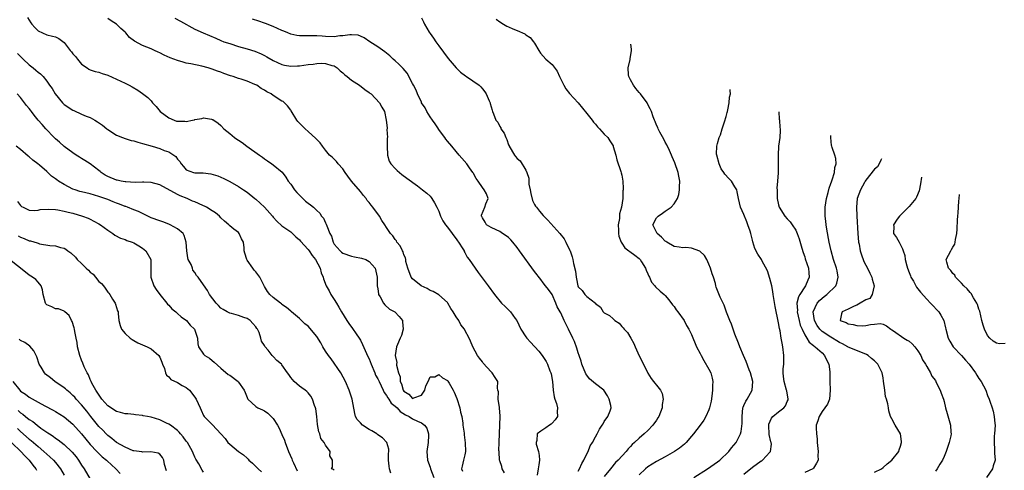
# Model space of a CAD drawing. Units: inches. Extents: x 2679000 to 2682000, y 1539000 to 1542000.
# Drawn here: x 2680443 to 2680669, y 1540261 to 1540364 of the extents above; entities that cross this region are included whole.
import ezdxf

# ---------------------------------------------------------------- set-up
doc = ezdxf.new("R2010")
doc.units = ezdxf.units.IN
doc.header["$MEASUREMENT"] = 0
doc.layers.add('LD26791539_2ft', color=93, linetype='Continuous')

msp = doc.modelspace()

# ---------------------------------------------------------------- linework, layer by layer
at = {"layer": 'LD26791539_2ft'}
for points, elevation in [([(2680444.59, 1540364.59), (2680445, 1540363.97), (2680445.34, 1540363.34), (2680445.6, 1540363), (2680446.25, 1540362.25), (2680447, 1540361.52), (2680449, 1540360.55), (2680450.3, 1540360.3), (2680451, 1540360.1), (2680451.75, 1540359.75), (2680453, 1540358.85), (2680454.37, 1540357), (2680454.67, 1540356.67), (2680455, 1540356.24), (2680455.6, 1540355.6), (2680456.03, 1540355), (2680457, 1540353.81), (2680458.26, 1540353), (2680458.66, 1540352.66), (2680459, 1540352.53), (2680460.15, 1540352.15), (2680461, 1540351.99), (2680461.71, 1540351.71), (2680463, 1540351.29), (2680465, 1540350.4), (2680467, 1540349.45), (2680467.89, 1540349), (2680468.61, 1540348.61), (2680469.89, 1540347.89), (2680471, 1540347.11), (2680472.22, 1540346.22), (2680473, 1540345.42), (2680473.3, 1540345), (2680474.13, 1540344.13), (2680475.04, 1540343), (2680477, 1540341.52), (2680478.28, 1540341), (2680478.8, 1540340.8), (2680479, 1540340.76), (2680480.73, 1540340.73), (2680481, 1540340.68), (2680482.5, 1540341), (2680482.9, 1540341.1), (2680483, 1540341.15), (2680484.61, 1540341.39), (2680485, 1540341.51), (2680486.81, 1540341.19), (2680487, 1540341.18), (2680487.13, 1540341.13), (2680488.33, 1540340.33), (2680489, 1540339.74), (2680489.69, 1540339), (2680491, 1540337.95), (2680492.13, 1540337), (2680492.65, 1540336.65), (2680493, 1540336.44), (2680493.85, 1540335.85), (2680494.97, 1540335), (2680497.81, 1540333), (2680498.53, 1540332.53), (2680499, 1540332.15), (2680499.7, 1540331.7), (2680500.67, 1540331), (2680501, 1540330.75), (2680503.03, 1540329.03), (2680503.89, 1540327.89), (2680504.45, 1540327), (2680505, 1540326.32), (2680505.88, 1540325), (2680506.38, 1540324.37), (2680507, 1540323.8), (2680508.43, 1540322.43), (2680509, 1540321.95), (2680509.58, 1540321.58), (2680510.27, 1540321), (2680511, 1540320.24), (2680511.67, 1540319.67), (2680512.11, 1540319), (2680512.51, 1540318.51), (2680513, 1540317.43), (2680513.16, 1540317.16), (2680513.27, 1540316.73), (2680514.01, 1540315), (2680514.35, 1540314.35), (2680514.75, 1540313), (2680515, 1540312.56), (2680516.35, 1540311), (2680516.7, 1540310.7), (2680517, 1540310.49), (2680519, 1540309.76), (2680519.64, 1540309.64), (2680521.29, 1540309.29), (2680522.22, 1540309), (2680523, 1540308.58), (2680524.38, 1540307), (2680524.82, 1540305), (2680524.88, 1540303), (2680525, 1540302.26), (2680525.15, 1540301.15), (2680525.19, 1540301), (2680525.53, 1540300.47), (2680526.32, 1540299), (2680526.59, 1540298.59), (2680527.66, 1540297.66), (2680528.95, 1540297), (2680529.91, 1540295.91), (2680530.68, 1540295), (2680530.68, 1540294.68), (2680530.8, 1540293), (2680530.43, 1540291.57), (2680530.16, 1540291), (2680529.52, 1540289.52), (2680529.28, 1540289), (2680529, 1540287), (2680529.36, 1540285.36), (2680529.29, 1540285), (2680529.26, 1540284.74), (2680529.74, 1540283), (2680530.12, 1540282.12), (2680530.16, 1540281), (2680530.46, 1540280.46), (2680530.84, 1540279), (2680531, 1540278.78), (2680532.1, 1540278.1), (2680533, 1540277.16), (2680533.29, 1540277.29), (2680535, 1540277.9), (2680535.8, 1540279), (2680535.99, 1540280.01), (2680536.59, 1540281), (2680537, 1540282.1), (2680538.08, 1540282.08), (2680539, 1540282.62), (2680539.87, 1540281.87), (2680541, 1540281.25), (2680541.11, 1540281.11), (2680541.39, 1540280.61), (2680542.34, 1540279), (2680542.55, 1540278.55), (2680543.13, 1540277.13), (2680543.8, 1540275), (2680543.97, 1540273.97), (2680544.27, 1540273), (2680544.55, 1540271.45), (2680544.56, 1540271), (2680544.8, 1540269.2), (2680544.81, 1540268.81), (2680545.07, 1540266.93), (2680545.12, 1540265), (2680545, 1540264.21), (2680544.7, 1540263), (2680544.38, 1540261.62), (2680544.19, 1540261), (2680544.45, 1540260.45)], 8882), ([(2680554.05, 1540260.05), (2680553.57, 1540261), (2680553.49, 1540261.49), (2680553, 1540262.86), (2680552.97, 1540263), (2680552.86, 1540264.86), (2680552.83, 1540265), (2680552.82, 1540265.18), (2680552.89, 1540267), (2680553.07, 1540273.07), (2680552.96, 1540274.96), (2680552.93, 1540275.07), (2680552.65, 1540277), (2680552.68, 1540278.68), (2680552.57, 1540279), (2680552.48, 1540279.52), (2680552.53, 1540281), (2680551.91, 1540281.91), (2680551.29, 1540283), (2680551, 1540283.28), (2680549.22, 1540285.22), (2680549, 1540285.55), (2680548.35, 1540286.35), (2680547.91, 1540287), (2680546.84, 1540289), (2680546.31, 1540290.31), (2680545.97, 1540291), (2680545, 1540292.78), (2680544.9, 1540293), (2680544.06, 1540294.06), (2680543.63, 1540295), (2680543, 1540295.85), (2680542.33, 1540297), (2680541.79, 1540297.79), (2680541.11, 1540299), (2680541, 1540299.15), (2680539, 1540300.95), (2680537.69, 1540301.69), (2680537, 1540301.93), (2680536.33, 1540302.33), (2680534.96, 1540302.96), (2680533, 1540304.6), (2680532.69, 1540305), (2680531.87, 1540307), (2680531.45, 1540308.55), (2680531.41, 1540309), (2680531.39, 1540309.39), (2680531, 1540310.12), (2680530.8, 1540310.8), (2680530.67, 1540311), (2680530.17, 1540312.17), (2680529.4, 1540313), (2680529.27, 1540313.27), (2680529, 1540313.58), (2680528.46, 1540314.46), (2680527.94, 1540315), (2680527, 1540316.38), (2680526.61, 1540317), (2680525.96, 1540317.96), (2680525.36, 1540319), (2680523.87, 1540321), (2680523.47, 1540321.47), (2680523, 1540322.12), (2680522.59, 1540322.59), (2680522.32, 1540323), (2680521.7, 1540323.7), (2680521, 1540324.6), (2680518.98, 1540327), (2680518.13, 1540328.13), (2680517.5, 1540329), (2680517, 1540329.79), (2680515.87, 1540331), (2680515.49, 1540331.49), (2680514.49, 1540332.49), (2680513.91, 1540333), (2680513, 1540334.08), (2680512.29, 1540335), (2680511.77, 1540335.77), (2680511, 1540336.53), (2680510.81, 1540336.81), (2680509, 1540338.36), (2680508.31, 1540339), (2680507.65, 1540339.66), (2680507, 1540340.28), (2680506.67, 1540340.67), (2680506.43, 1540341), (2680505.13, 1540343.13), (2680505, 1540343.28), (2680504.29, 1540344.29), (2680503.6, 1540345), (2680503.25, 1540345.25), (2680503, 1540345.38), (2680501, 1540346.66), (2680500.53, 1540347), (2680499.52, 1540347.52), (2680499, 1540347.88), (2680498.26, 1540348.26), (2680497.2, 1540349), (2680496.81, 1540349.19), (2680495, 1540349.92), (2680493.61, 1540350.39), (2680493, 1540350.58), (2680491.81, 1540351), (2680491.19, 1540351.19), (2680489.69, 1540351.69), (2680489, 1540351.98), (2680488.22, 1540352.22), (2680487, 1540352.72), (2680486.77, 1540352.77), (2680486.07, 1540353), (2680484.63, 1540353.37), (2680482.11, 1540353.89), (2680481, 1540354.1), (2680480.29, 1540354.29), (2680479, 1540354.66), (2680478.16, 1540355), (2680477.32, 1540355.32), (2680475.94, 1540355.94), (2680475, 1540356.42), (2680474.59, 1540356.59), (2680473.74, 1540357), (2680473, 1540357.33), (2680471, 1540358.12), (2680469.12, 1540359.12), (2680467.98, 1540359.98), (2680467.17, 1540361), (2680467, 1540361.17), (2680466.04, 1540362.04), (2680465.03, 1540363.03), (2680463.76, 1540363.76), (2680463, 1540364.31)], 8884), ([(2680478.4, 1540364.4), (2680479.74, 1540363.74), (2680483, 1540361.91), (2680484.92, 1540361), (2680487.79, 1540359.79), (2680489, 1540359.26), (2680489.67, 1540359), (2680491, 1540358.55), (2680493, 1540357.93), (2680495, 1540357.35), (2680496.8, 1540356.8), (2680498.24, 1540356.24), (2680499, 1540355.86), (2680499.55, 1540355.55), (2680501, 1540354.72), (2680503, 1540353.75), (2680503.6, 1540353.6), (2680505, 1540353.35), (2680506.53, 1540353.47), (2680507, 1540353.48), (2680509, 1540353.77), (2680510.16, 1540353.84), (2680511, 1540353.98), (2680512.06, 1540354.06), (2680513, 1540353.98), (2680514.45, 1540353.55), (2680515, 1540353.45), (2680515.66, 1540353), (2680516.34, 1540352.34), (2680517, 1540351.86), (2680517.41, 1540351.41), (2680517.98, 1540351), (2680519, 1540350.19), (2680520.8, 1540349), (2680522.06, 1540348.06), (2680523, 1540347.38), (2680523.21, 1540347.21), (2680523.5, 1540347), (2680525.42, 1540345), (2680525.94, 1540343.94), (2680526.52, 1540343), (2680526.96, 1540340.96), (2680527, 1540340.46), (2680527.15, 1540339.15), (2680527.14, 1540339), (2680527.11, 1540338.89), (2680527.2, 1540337), (2680527.17, 1540336.83), (2680527.13, 1540335), (2680527.2, 1540333), (2680527.62, 1540331.62), (2680527.97, 1540331), (2680529, 1540329.88), (2680529.44, 1540329.44), (2680529.96, 1540329), (2680530.55, 1540328.55), (2680531.68, 1540327.68), (2680534.09, 1540325.91), (2680535.28, 1540325), (2680536.23, 1540324.23), (2680537, 1540323.53), (2680537.25, 1540323.25), (2680537.4, 1540323), (2680538.05, 1540322.05), (2680538.52, 1540321), (2680538.7, 1540320.7), (2680539, 1540320.1), (2680539.43, 1540319), (2680539.92, 1540317.92), (2680540.57, 1540317), (2680541, 1540316.45), (2680542.06, 1540315), (2680542.42, 1540314.42), (2680543, 1540313.75), (2680543.3, 1540313.3), (2680543.56, 1540313), (2680544.56, 1540311.44), (2680544.81, 1540311), (2680544.85, 1540310.85), (2680545, 1540310.6), (2680545.55, 1540309.55), (2680546.01, 1540309), (2680548.03, 1540306.03), (2680550.32, 1540303), (2680551.78, 1540301), (2680553.39, 1540299), (2680554.27, 1540298.27), (2680555.25, 1540297.25), (2680555.44, 1540297), (2680556.54, 1540295.46), (2680556.89, 1540295), (2680557.84, 1540293), (2680559, 1540291.26), (2680559.2, 1540291), (2680560.08, 1540290.08), (2680561.99, 1540287.99), (2680562.74, 1540287), (2680563.65, 1540285.65), (2680563.96, 1540285), (2680564.5, 1540283.5), (2680564.72, 1540283), (2680564.77, 1540282.77), (2680565.09, 1540281), (2680565.27, 1540279), (2680565.49, 1540277.49), (2680565.65, 1540277), (2680566.05, 1540275.95), (2680566.28, 1540275), (2680566.17, 1540274.17), (2680566.24, 1540273), (2680565.74, 1540272.26), (2680565, 1540271.49), (2680564.77, 1540271.23), (2680564.43, 1540271), (2680563.6, 1540270.4), (2680562.39, 1540269.6), (2680561.61, 1540269), (2680561.49, 1540267.49), (2680561.32, 1540267), (2680561.36, 1540266.64), (2680561.9, 1540265), (2680562.05, 1540264.05), (2680562.1, 1540263), (2680561.94, 1540261.94), (2680561.83, 1540261), (2680561.56, 1540259.56)], 8886), ([(2680571, 1540260.45), (2680571.3, 1540261), (2680571.81, 1540262.19), (2680572.33, 1540263), (2680573, 1540264.44), (2680573.28, 1540265), (2680573.74, 1540266.26), (2680574.26, 1540267), (2680575, 1540268.35), (2680575.39, 1540269), (2680575.93, 1540270.07), (2680576.54, 1540271), (2680576.7, 1540271.3), (2680577, 1540271.82), (2680577.8, 1540273), (2680578.33, 1540274.33), (2680578.57, 1540275), (2680578.51, 1540275.49), (2680578.12, 1540277), (2680577.71, 1540277.71), (2680576.91, 1540279), (2680575, 1540280.46), (2680573.63, 1540281.63), (2680573, 1540282.49), (2680572.76, 1540282.76), (2680571.84, 1540285), (2680571.7, 1540285.7), (2680571.21, 1540287), (2680571, 1540287.61), (2680570.71, 1540288.71), (2680570.19, 1540290.19), (2680569.8, 1540291), (2680568.76, 1540293), (2680567.81, 1540295), (2680567, 1540296.77), (2680566.89, 1540297), (2680566.19, 1540298.19), (2680565.87, 1540299), (2680565, 1540300.96), (2680564.15, 1540302.15), (2680563.53, 1540303), (2680563, 1540303.68), (2680562.41, 1540304.41), (2680561, 1540306.23), (2680557.56, 1540311), (2680557, 1540311.74), (2680555.98, 1540313), (2680555.52, 1540313.52), (2680555, 1540314.04), (2680554.49, 1540314.49), (2680553.64, 1540315), (2680553, 1540315.45), (2680552.2, 1540315.8), (2680551, 1540316.37), (2680549.92, 1540317), (2680549.62, 1540317.62), (2680549, 1540318.61), (2680548.89, 1540318.89), (2680548.8, 1540319), (2680548.8, 1540319.2), (2680549.55, 1540321), (2680549.83, 1540321.83), (2680550.32, 1540323), (2680549.92, 1540324.08), (2680549.42, 1540325), (2680549, 1540325.55), (2680548.01, 1540327), (2680547.58, 1540327.58), (2680547, 1540328.72), (2680546.89, 1540328.89), (2680546.84, 1540329), (2680546.06, 1540330.06), (2680545.45, 1540331), (2680544.27, 1540332.27), (2680543.69, 1540333), (2680543, 1540333.79), (2680542.01, 1540335), (2680541, 1540336.19), (2680540.6, 1540336.6), (2680540.42, 1540337), (2680538.95, 1540338.95), (2680538.93, 1540339), (2680538.17, 1540340.17), (2680537.59, 1540341), (2680537, 1540341.78), (2680536.23, 1540343), (2680535.84, 1540343.84), (2680535.05, 1540345), (2680535, 1540345.09), (2680534.15, 1540347), (2680533.84, 1540347.84), (2680533.2, 1540349), (2680533, 1540349.44), (2680531.75, 1540351.75), (2680530.84, 1540352.84), (2680530.66, 1540353), (2680529.84, 1540353.84), (2680529, 1540354.6), (2680528.53, 1540355), (2680527.73, 1540355.73), (2680526.65, 1540356.65), (2680525, 1540357.84), (2680523.2, 1540359), (2680521.9, 1540359.9), (2680521, 1540360.24), (2680520.47, 1540360.47), (2680519, 1540360.54), (2680518.58, 1540360.58), (2680517, 1540360.32), (2680516.32, 1540360.32), (2680515, 1540360.15), (2680513, 1540360.23), (2680512.24, 1540360.24), (2680511, 1540360.37), (2680510.31, 1540360.31), (2680509, 1540360.34), (2680508.31, 1540360.31), (2680507, 1540360.36), (2680506.45, 1540360.45), (2680505, 1540360.75), (2680504.38, 1540361), (2680503.43, 1540361.43), (2680503, 1540361.6), (2680501.94, 1540362.06), (2680501, 1540362.52), (2680499.2, 1540363.2), (2680499, 1540363.25), (2680497.68, 1540363.68), (2680496.2, 1540364.19)], 8888), ([(2680535, 1540364.5), (2680535.52, 1540363.52), (2680535.72, 1540363), (2680536.82, 1540361.18), (2680537, 1540360.91), (2680537.81, 1540359.81), (2680538.34, 1540359), (2680539, 1540358.04), (2680541.13, 1540355.13), (2680542.99, 1540353), (2680544.02, 1540352.02), (2680545.14, 1540351.14), (2680545.37, 1540351), (2680548.27, 1540349), (2680548.67, 1540348.67), (2680549, 1540348.21), (2680549.54, 1540347.53), (2680549.85, 1540347), (2680550.54, 1540345.46), (2680550.76, 1540345), (2680550.83, 1540344.83), (2680551, 1540344.09), (2680551.26, 1540343.26), (2680551.37, 1540343), (2680551.53, 1540342.47), (2680552.09, 1540341), (2680552.52, 1540340.52), (2680553, 1540339.51), (2680553.22, 1540339.22), (2680553.28, 1540339), (2680554.04, 1540338.04), (2680554.37, 1540337), (2680554.59, 1540336.59), (2680555, 1540335.33), (2680555.12, 1540335.12), (2680555.16, 1540335), (2680556.35, 1540333), (2680556.65, 1540332.65), (2680557, 1540332.17), (2680557.65, 1540331.65), (2680559, 1540329.53), (2680559.24, 1540329), (2680559.68, 1540327.68), (2680559.67, 1540327), (2680559.7, 1540326.3), (2680559.96, 1540325), (2680560.14, 1540324.14), (2680560.55, 1540322.55), (2680561, 1540321.66), (2680561.24, 1540321.24), (2680561.41, 1540321), (2680562.1, 1540320.1), (2680563, 1540319.09), (2680564.04, 1540318.04), (2680566.79, 1540315), (2680567.78, 1540313.78), (2680568.2, 1540313), (2680569.12, 1540311.12), (2680569.15, 1540311), (2680569.64, 1540309.64), (2680569.77, 1540309), (2680569.92, 1540308.08), (2680570.35, 1540306.35), (2680570.52, 1540305), (2680570.61, 1540304.61), (2680570.91, 1540303), (2680571, 1540302.77), (2680571.88, 1540301.88), (2680572.54, 1540301), (2680573, 1540300.56), (2680574.98, 1540298.98), (2680575, 1540298.94), (2680576.11, 1540298.11), (2680576.73, 1540297), (2680577, 1540296.79), (2680578.18, 1540296.18), (2680579, 1540295.38), (2680579.42, 1540295), (2680580.39, 1540294.39), (2680581, 1540293.66), (2680581.34, 1540293.34), (2680581.58, 1540293), (2680582.29, 1540292.29), (2680583.06, 1540291), (2680583.76, 1540289.76), (2680584.06, 1540289), (2680585, 1540286.94), (2680586.02, 1540285), (2680586.97, 1540282.97), (2680587.74, 1540281.74), (2680588.29, 1540281), (2680588.63, 1540280.63), (2680589, 1540280.19), (2680589.9, 1540279), (2680590.28, 1540278.28), (2680590.51, 1540277), (2680590.27, 1540275.73), (2680590.25, 1540275), (2680589.48, 1540273), (2680589.32, 1540272.68), (2680589, 1540272.15), (2680588.17, 1540271), (2680587, 1540269.76), (2680586.17, 1540269), (2680585, 1540268.05), (2680583.93, 1540267), (2680583.41, 1540266.59), (2680583, 1540266.13), (2680582.44, 1540265.56), (2680581.99, 1540265), (2680580.15, 1540263), (2680579.57, 1540262.43), (2680578.39, 1540261), (2680577, 1540259.24)], 8890), ([(2680552.19, 1540364.19), (2680553, 1540363.59), (2680553.89, 1540363), (2680554.59, 1540362.59), (2680555, 1540362.43), (2680556.02, 1540361.98), (2680557, 1540361.6), (2680558.79, 1540360.79), (2680559, 1540360.61), (2680559.97, 1540359.97), (2680560.76, 1540359), (2680561, 1540358.63), (2680561.96, 1540357), (2680562.36, 1540356.36), (2680563, 1540355.69), (2680563.58, 1540355), (2680565, 1540353.75), (2680566.2, 1540352.2), (2680566.71, 1540351), (2680567, 1540350.44), (2680567.69, 1540349), (2680568.16, 1540348.16), (2680569, 1540347.1), (2680570.98, 1540345), (2680573, 1540342.56), (2680574.23, 1540341), (2680574.54, 1540340.54), (2680575, 1540340.04), (2680575.47, 1540339.47), (2680575.93, 1540339), (2680577, 1540337.8), (2680577.77, 1540337), (2680578.24, 1540336.24), (2680579, 1540335.09), (2680579.07, 1540334.93), (2680579.62, 1540333), (2680579.86, 1540331.86), (2680580.81, 1540329.19), (2680580.89, 1540328.89), (2680581, 1540328.36), (2680581.23, 1540327), (2680581.3, 1540325.3), (2680581.29, 1540325), (2680581.25, 1540324.75), (2680581.23, 1540323), (2680580.96, 1540321), (2680580.5, 1540319.5), (2680580.49, 1540319), (2680580.45, 1540318.45), (2680580.18, 1540317), (2680580.24, 1540315.76), (2680580.25, 1540315), (2680580.34, 1540314.34), (2680580.85, 1540313), (2680581, 1540312.75), (2680581.72, 1540311.72), (2680582.65, 1540311), (2680582.84, 1540310.84), (2680584.04, 1540310.04), (2680585, 1540309.25), (2680585.13, 1540309.13), (2680585.22, 1540309), (2680585.52, 1540308.48), (2680586.43, 1540307), (2680586.59, 1540306.59), (2680587, 1540305.73), (2680587.21, 1540305.21), (2680587.35, 1540305), (2680587.84, 1540303.84), (2680588.59, 1540303), (2680588.75, 1540302.75), (2680589.79, 1540301.79), (2680590.77, 1540301), (2680591, 1540300.78), (2680591.79, 1540299.79), (2680592.65, 1540298.65), (2680593, 1540298.23), (2680593.47, 1540297.47), (2680593.86, 1540297), (2680595.3, 1540295), (2680595.89, 1540293.89), (2680596.41, 1540293), (2680597, 1540291.78), (2680598.19, 1540289), (2680599, 1540287.47), (2680599.22, 1540287), (2680599.88, 1540285.88), (2680601, 1540283.83), (2680601.43, 1540283), (2680601.77, 1540281.77), (2680601.93, 1540281), (2680601.86, 1540280.14), (2680601.85, 1540279), (2680601.67, 1540277.67), (2680601.5, 1540276.5), (2680601.18, 1540275), (2680601, 1540274.49), (2680600.32, 1540273), (2680599.82, 1540272.18), (2680599, 1540271.01), (2680597.44, 1540269), (2680597, 1540268.46), (2680595.76, 1540267), (2680595.38, 1540266.62), (2680595, 1540266.36), (2680594.28, 1540265.72), (2680593.15, 1540265), (2680591, 1540263.72), (2680589, 1540262.64), (2680587, 1540261.44), (2680586.47, 1540261), (2680585, 1540259.61)], 8892), ([(2680597.55, 1540259), (2680600.67, 1540261), (2680603, 1540262.63), (2680603.51, 1540263), (2680605.62, 1540265), (2680606.23, 1540265.77), (2680607.27, 1540267), (2680607.49, 1540267.49), (2680608.27, 1540269), (2680608.44, 1540269.56), (2680608.64, 1540271.36), (2680608.61, 1540273), (2680608.81, 1540275), (2680608.84, 1540275.16), (2680609, 1540275.49), (2680609.45, 1540276.55), (2680609.78, 1540277), (2680610.95, 1540279), (2680611.1, 1540281), (2680610.59, 1540283), (2680610.28, 1540283.72), (2680609.58, 1540285.58), (2680608.92, 1540287), (2680608.13, 1540289), (2680607.84, 1540289.84), (2680607, 1540291.9), (2680606.58, 1540293), (2680606.17, 1540294.17), (2680605.83, 1540295), (2680605.07, 1540296.93), (2680604.51, 1540298.51), (2680604.26, 1540299), (2680603.6, 1540300.4), (2680602.69, 1540302.69), (2680602.6, 1540303), (2680602.49, 1540303.51), (2680602.04, 1540305), (2680601.75, 1540305.75), (2680601.4, 1540307), (2680601, 1540307.93), (2680600.5, 1540309), (2680599.97, 1540309.97), (2680598.96, 1540310.96), (2680597, 1540311.62), (2680595.74, 1540311.74), (2680595, 1540311.71), (2680594.15, 1540311.85), (2680593, 1540311.99), (2680591.35, 1540313), (2680591.15, 1540313.15), (2680591, 1540313.22), (2680590.12, 1540314.12), (2680589.1, 1540315), (2680588.12, 1540317), (2680589, 1540318.57), (2680589.38, 1540319), (2680590.35, 1540319.65), (2680591, 1540320.12), (2680592.34, 1540321), (2680593, 1540321.83), (2680593.79, 1540323), (2680594.08, 1540323.92), (2680594.29, 1540325), (2680594.28, 1540325.72), (2680594.31, 1540327), (2680594.13, 1540328.13), (2680593.94, 1540329), (2680593.2, 1540331.2), (2680592.6, 1540332.6), (2680592.45, 1540333), (2680591.93, 1540334.07), (2680591.35, 1540335.35), (2680591, 1540335.93), (2680590.65, 1540336.65), (2680589.77, 1540338.23), (2680589.39, 1540339), (2680589.28, 1540339.28), (2680589, 1540339.82), (2680588.67, 1540340.67), (2680588.51, 1540341), (2680588.22, 1540341.78), (2680587.81, 1540343), (2680587.56, 1540343.56), (2680587, 1540344.61), (2680586.83, 1540345), (2680585.33, 1540347), (2680585.17, 1540347.17), (2680585, 1540347.33), (2680584.25, 1540348.25), (2680583.69, 1540349), (2680583, 1540350.23), (2680582.63, 1540351), (2680582.57, 1540351.43), (2680582.49, 1540353), (2680582.91, 1540354.91), (2680582.92, 1540355.08), (2680583.23, 1540357), (2680583.23, 1540357.32), (2680583.08, 1540358.43)], 8894), ([(2680442.28, 1540356.28), (2680443, 1540355.62), (2680443.6, 1540355), (2680445, 1540353.71), (2680445.91, 1540353), (2680446.5, 1540352.5), (2680447, 1540352.02), (2680447.6, 1540351.6), (2680448.19, 1540351), (2680449, 1540349.98), (2680449.67, 1540349), (2680450.24, 1540348.24), (2680450.9, 1540347), (2680452.59, 1540345), (2680452.79, 1540344.79), (2680453, 1540344.62), (2680455, 1540343.26), (2680455.2, 1540343.2), (2680457, 1540342.38), (2680458.09, 1540341.91), (2680459, 1540341.59), (2680460.03, 1540341), (2680460.64, 1540340.64), (2680461.83, 1540339.83), (2680462.8, 1540339), (2680463, 1540338.85), (2680465, 1540337.58), (2680466.38, 1540337), (2680467, 1540336.76), (2680468.36, 1540336.36), (2680469, 1540336.23), (2680469.93, 1540335.93), (2680471, 1540335.67), (2680473.18, 1540335), (2680475, 1540334.47), (2680475.93, 1540334.07), (2680477, 1540333.72), (2680478.15, 1540333), (2680478.64, 1540332.64), (2680479, 1540332.05), (2680479.52, 1540331.52), (2680479.83, 1540331), (2680480.38, 1540330.38), (2680481, 1540329.62), (2680482.67, 1540329), (2680483, 1540328.93), (2680484.91, 1540328.91), (2680486.7, 1540328.7), (2680488.25, 1540328.25), (2680489, 1540327.89), (2680489.63, 1540327.63), (2680491, 1540326.91), (2680493, 1540325.79), (2680494.15, 1540325), (2680495, 1540324.49), (2680496.76, 1540323), (2680497, 1540322.83), (2680497.96, 1540321.96), (2680498.96, 1540321), (2680500.8, 1540319), (2680501, 1540318.72), (2680501.83, 1540317.83), (2680503, 1540316.78), (2680505, 1540315.35), (2680506.22, 1540314.22), (2680507, 1540313.53), (2680507.24, 1540313.24), (2680509, 1540311.35), (2680509.26, 1540311), (2680509.97, 1540309.97), (2680510.71, 1540309), (2680511.77, 1540307), (2680512, 1540306), (2680512.48, 1540305), (2680512.57, 1540304.57), (2680513.17, 1540303), (2680513.82, 1540301.82), (2680514.23, 1540301), (2680515, 1540299.88), (2680515.5, 1540299), (2680516.09, 1540298.09), (2680516.67, 1540297), (2680517.87, 1540295), (2680518.34, 1540294.34), (2680519.2, 1540293.2), (2680520.01, 1540291.99), (2680520.7, 1540291), (2680521, 1540290.48), (2680521.52, 1540289.52), (2680522.75, 1540286.75), (2680523, 1540286.21), (2680523.45, 1540285), (2680524.29, 1540283), (2680524.51, 1540282.51), (2680525, 1540281.66), (2680525.29, 1540281), (2680526.24, 1540279), (2680526.47, 1540278.47), (2680527, 1540277.83), (2680527.3, 1540277.3), (2680527.52, 1540277), (2680528.09, 1540276.09), (2680529, 1540275.4), (2680529.41, 1540275), (2680530.14, 1540274.14), (2680531.39, 1540273.39), (2680532.17, 1540273), (2680533, 1540272.47), (2680534.11, 1540271.89), (2680535, 1540271.52), (2680535.75, 1540271), (2680536.28, 1540270.28), (2680536.64, 1540269), (2680536.65, 1540268.65), (2680536.59, 1540267), (2680536.29, 1540265), (2680536.44, 1540263), (2680537, 1540261.39), (2680537.12, 1540261), (2680537.83, 1540259)], 8880), ([(2680609, 1540259.74), (2680611, 1540261.36), (2680613, 1540262.79), (2680613.14, 1540262.86), (2680613.34, 1540263), (2680615, 1540264.79), (2680615.16, 1540265), (2680615.35, 1540266.65), (2680615.3, 1540267), (2680615.22, 1540267.22), (2680614.86, 1540268.86), (2680614.75, 1540271), (2680614.78, 1540271.22), (2680615.4, 1540272.6), (2680615.72, 1540273), (2680617, 1540274.09), (2680618.21, 1540275), (2680618.57, 1540275.43), (2680619, 1540276.45), (2680619.19, 1540276.81), (2680619.24, 1540277), (2680618.87, 1540278.87), (2680618.86, 1540279), (2680618.26, 1540281), (2680618.17, 1540282.17), (2680618.05, 1540283), (2680618.09, 1540283.91), (2680618.18, 1540285), (2680618.22, 1540287), (2680617.98, 1540289), (2680617.8, 1540289.8), (2680617.62, 1540291), (2680617.34, 1540292.66), (2680617.2, 1540293.2), (2680617, 1540294.46), (2680616.22, 1540298.22), (2680615.91, 1540300.09), (2680615.77, 1540301), (2680615.71, 1540301.71), (2680615.42, 1540303), (2680615, 1540304.67), (2680614.44, 1540306.44), (2680613.17, 1540308.83), (2680613.09, 1540309), (2680612.28, 1540310.28), (2680611.55, 1540311.55), (2680611.07, 1540313.07), (2680611, 1540313.42), (2680610.68, 1540314.68), (2680610.63, 1540315), (2680610.47, 1540315.53), (2680609.98, 1540317), (2680609.68, 1540317.68), (2680609, 1540319.36), (2680608.26, 1540321), (2680608, 1540322), (2680607.79, 1540323), (2680607.48, 1540324.52), (2680607.4, 1540325), (2680607, 1540325.73), (2680606.23, 1540327), (2680605.59, 1540327.59), (2680604.63, 1540328.63), (2680604.47, 1540329), (2680603.85, 1540329.85), (2680603.33, 1540331), (2680602.81, 1540333), (2680602.78, 1540333.22), (2680602.85, 1540335), (2680603, 1540335.67), (2680603.38, 1540337), (2680603.64, 1540337.64), (2680604.09, 1540339), (2680604.59, 1540340.59), (2680605, 1540341.85), (2680605.22, 1540342.78), (2680605.25, 1540343), (2680605.34, 1540343.34), (2680605.69, 1540345), (2680605.76, 1540346.24), (2680605.94, 1540347), (2680605.9, 1540347.75), (2680605.86, 1540348.02)], 8896), ([(2680528, 1540260), (2680527.69, 1540261), (2680527.63, 1540261.63), (2680527.47, 1540263), (2680527.49, 1540264.51), (2680527.53, 1540265), (2680527.5, 1540265.5), (2680527.08, 1540267), (2680527.06, 1540267.06), (2680526.09, 1540268.09), (2680525, 1540268.8), (2680524.9, 1540268.9), (2680524.75, 1540269), (2680523.67, 1540269.67), (2680523, 1540269.98), (2680521.5, 1540271), (2680521, 1540271.51), (2680520.3, 1540272.3), (2680519.91, 1540273), (2680519.72, 1540273.72), (2680519.13, 1540277), (2680518.45, 1540279), (2680517.57, 1540281), (2680516.49, 1540283), (2680514.26, 1540286.26), (2680513.69, 1540287), (2680513, 1540288.01), (2680512.37, 1540289), (2680511.9, 1540289.9), (2680511, 1540291.33), (2680509, 1540293.74), (2680508.26, 1540294.26), (2680507, 1540295.52), (2680505.21, 1540297), (2680505.09, 1540297.09), (2680505, 1540297.18), (2680504.02, 1540298.02), (2680503, 1540298.72), (2680502.88, 1540298.88), (2680502.68, 1540299), (2680501, 1540300.27), (2680500.19, 1540301), (2680499.69, 1540301.69), (2680499, 1540302.82), (2680497.92, 1540305), (2680497, 1540306.2), (2680496.61, 1540306.61), (2680496.3, 1540307), (2680495, 1540308.9), (2680494.91, 1540309), (2680494.45, 1540310.45), (2680494.33, 1540311), (2680494.32, 1540311.68), (2680494.14, 1540313), (2680493.73, 1540313.73), (2680493.2, 1540315), (2680493, 1540315.2), (2680491.99, 1540316.01), (2680491, 1540316.73), (2680490.81, 1540317), (2680489.8, 1540317.8), (2680489, 1540318.58), (2680488.64, 1540319), (2680487.73, 1540319.73), (2680487, 1540320.21), (2680485.68, 1540321), (2680485.24, 1540321.24), (2680485, 1540321.37), (2680483.85, 1540321.85), (2680483, 1540322.24), (2680482.44, 1540322.44), (2680481.23, 1540323), (2680479.62, 1540323.62), (2680479, 1540323.91), (2680475, 1540326.13), (2680473, 1540326.7), (2680471.27, 1540326.73), (2680471, 1540326.76), (2680469.28, 1540326.72), (2680467.18, 1540326.82), (2680467, 1540326.84), (2680466.1, 1540327), (2680465.2, 1540327.2), (2680465, 1540327.22), (2680463, 1540328.06), (2680462.4, 1540328.4), (2680461.46, 1540329), (2680461.23, 1540329.23), (2680461, 1540329.42), (2680459, 1540330.94), (2680457.75, 1540331.75), (2680457, 1540332.21), (2680456.52, 1540332.52), (2680455.74, 1540333), (2680455, 1540333.47), (2680453, 1540334.94), (2680451.93, 1540335.93), (2680451, 1540336.7), (2680450.7, 1540337), (2680448.8, 1540339), (2680447.97, 1540339.97), (2680447.03, 1540341), (2680446.12, 1540342.12), (2680445.49, 1540343), (2680445.26, 1540343.26), (2680445, 1540343.64), (2680444.36, 1540344.36), (2680443.92, 1540345), (2680443, 1540346.19), (2680442.23, 1540347)], 8878), ([(2680617.05, 1540342.91), (2680617.15, 1540341.25), (2680617.19, 1540341), (2680617.33, 1540339.33), (2680617.38, 1540339), (2680617.35, 1540338.65), (2680617.29, 1540337), (2680617, 1540335), (2680616.88, 1540333), (2680616.94, 1540331), (2680616.88, 1540328.88), (2680616.74, 1540327), (2680616.64, 1540325.36), (2680616.65, 1540325), (2680616.67, 1540324.67), (2680616.69, 1540323), (2680617, 1540321.53), (2680617.16, 1540321), (2680618.46, 1540319), (2680619, 1540318.36), (2680619.68, 1540317.68), (2680620.15, 1540317), (2680621, 1540315.73), (2680621.3, 1540315), (2680621.76, 1540313.76), (2680622.35, 1540311.65), (2680622.65, 1540310.65), (2680623, 1540309.63), (2680623.14, 1540309.14), (2680623.84, 1540307), (2680623.94, 1540305.94), (2680624.06, 1540305), (2680623.72, 1540304.28), (2680623.22, 1540303), (2680623, 1540302.73), (2680621.86, 1540301), (2680621.54, 1540300.46), (2680621.22, 1540299), (2680621.31, 1540297.31), (2680621.28, 1540297), (2680621.7, 1540295), (2680621.97, 1540293.97), (2680622.39, 1540293), (2680623, 1540291.77), (2680623.48, 1540291), (2680624.03, 1540290.03), (2680625, 1540289.3), (2680625.15, 1540289.15), (2680625.4, 1540289), (2680627, 1540287.57), (2680627.57, 1540287), (2680627.98, 1540285.98), (2680628.52, 1540285), (2680628.75, 1540283.25), (2680628.74, 1540282.74), (2680628.77, 1540281), (2680628.88, 1540279), (2680628.71, 1540277), (2680628.21, 1540275.79), (2680627.66, 1540275), (2680627, 1540274.13), (2680626.29, 1540273), (2680626.01, 1540271.99), (2680625.66, 1540271), (2680625.64, 1540270.36), (2680625.71, 1540269), (2680625.9, 1540267.9), (2680625.89, 1540267), (2680626.08, 1540265), (2680626.02, 1540264.02), (2680626.09, 1540263), (2680625.71, 1540262.29), (2680625, 1540261.17), (2680624.84, 1540261), (2680623, 1540260.17)], 8898), ([(2680639, 1540260.19), (2680640.66, 1540261), (2680641, 1540261.27), (2680641.9, 1540262.1), (2680642.99, 1540263), (2680644.6, 1540265), (2680644.69, 1540265.31), (2680645, 1540266.18), (2680645.24, 1540267), (2680645.23, 1540267.23), (2680644.99, 1540269), (2680643.78, 1540271), (2680643, 1540272.47), (2680642.73, 1540273), (2680642.29, 1540274.29), (2680642.21, 1540275), (2680642.09, 1540275.91), (2680641.77, 1540277), (2680641.57, 1540277.57), (2680641.36, 1540279), (2680641.12, 1540281.12), (2680641, 1540281.89), (2680640.81, 1540283), (2680639.76, 1540285), (2680639.39, 1540285.39), (2680639, 1540285.75), (2680638.32, 1540286.32), (2680637.55, 1540287), (2680637.22, 1540287.22), (2680637, 1540287.32), (2680633, 1540288.94), (2680632.91, 1540289), (2680631.65, 1540289.65), (2680631, 1540289.95), (2680630.38, 1540290.38), (2680629.35, 1540291), (2680629, 1540291.19), (2680627, 1540292.53), (2680626.51, 1540293), (2680625.89, 1540293.89), (2680625.25, 1540295), (2680624.98, 1540297), (2680625.9, 1540299), (2680626.4, 1540299.6), (2680627, 1540300.14), (2680627.47, 1540300.53), (2680628.11, 1540301), (2680630.16, 1540303), (2680630.39, 1540303.61), (2680630.71, 1540305), (2680630.43, 1540306.43), (2680630.33, 1540307), (2680629.65, 1540309), (2680629.04, 1540311), (2680628.58, 1540313), (2680628.05, 1540315.95), (2680627.91, 1540317), (2680627.84, 1540317.84), (2680627.71, 1540319), (2680627.73, 1540321), (2680628.03, 1540323), (2680628.4, 1540324.4), (2680628.61, 1540325.39), (2680629, 1540326.46), (2680629.12, 1540326.88), (2680629.3, 1540327.3), (2680629.83, 1540329), (2680629.9, 1540330.1), (2680630.21, 1540331), (2680630.17, 1540332.17), (2680629.92, 1540333), (2680629.31, 1540334.69), (2680629.22, 1540335), (2680629.18, 1540335.19), (2680629, 1540337), (2680629, 1540337.45)], 8900), ([(2680515, 1540260.65), (2680514.83, 1540260.83), (2680514.35, 1540261), (2680514.62, 1540261.38), (2680514.61, 1540263), (2680513.99, 1540263.99), (2680514.04, 1540265), (2680513, 1540266.44), (2680512.72, 1540267), (2680511.96, 1540267.96), (2680511.67, 1540269), (2680511.45, 1540269.45), (2680511.18, 1540271.18), (2680511.01, 1540273.01), (2680510.76, 1540274.76), (2680510.71, 1540275), (2680510.48, 1540275.52), (2680510, 1540277), (2680509.65, 1540277.65), (2680509, 1540278.42), (2680508.72, 1540278.72), (2680508.29, 1540279), (2680507.57, 1540279.57), (2680507, 1540279.94), (2680505.79, 1540281), (2680505, 1540281.98), (2680504.61, 1540282.61), (2680504.3, 1540283), (2680503, 1540284.82), (2680502.86, 1540285), (2680501.85, 1540285.85), (2680501, 1540286.73), (2680500.72, 1540287), (2680499.82, 1540288.18), (2680499.08, 1540289.08), (2680499, 1540289.31), (2680498.29, 1540290.29), (2680498.18, 1540291), (2680497.73, 1540292.27), (2680497.37, 1540293), (2680497.22, 1540293.22), (2680497, 1540293.6), (2680496.3, 1540294.3), (2680495.71, 1540295), (2680495, 1540295.47), (2680494.27, 1540295.73), (2680493, 1540296.14), (2680491.4, 1540296.6), (2680491, 1540296.69), (2680490.39, 1540297), (2680489.51, 1540297.51), (2680489, 1540297.88), (2680488.46, 1540298.46), (2680487.89, 1540299), (2680486.36, 1540301), (2680485.87, 1540301.87), (2680485, 1540303.23), (2680483.77, 1540305), (2680483.35, 1540305.35), (2680483, 1540306.03), (2680482.57, 1540306.57), (2680482.46, 1540307), (2680482.12, 1540307.88), (2680481.5, 1540309), (2680481.37, 1540309.37), (2680481.13, 1540311), (2680481.03, 1540313.03), (2680480.55, 1540314.55), (2680480.29, 1540315), (2680479, 1540316.08), (2680477.36, 1540317), (2680477, 1540317.16), (2680475.63, 1540317.63), (2680475, 1540317.87), (2680473, 1540318.61), (2680471, 1540319.55), (2680470.06, 1540320.06), (2680469, 1540320.42), (2680467.54, 1540321), (2680467.15, 1540321.15), (2680467, 1540321.18), (2680465.73, 1540321.73), (2680465, 1540321.98), (2680464.29, 1540322.29), (2680463, 1540322.8), (2680461, 1540323.5), (2680459, 1540324.07), (2680457, 1540324.53), (2680456.63, 1540324.63), (2680455.5, 1540325), (2680455, 1540325.18), (2680453, 1540326.23), (2680451.72, 1540327), (2680451.3, 1540327.3), (2680451, 1540327.56), (2680450.12, 1540328.12), (2680449, 1540329.21), (2680447.36, 1540330.64), (2680446.94, 1540331), (2680445.81, 1540331.81), (2680445, 1540332.58), (2680444.76, 1540332.76), (2680443, 1540334.28), (2680441.96, 1540335)], 8876), ([(2680640.65, 1540332.13), (2680640.51, 1540331.83), (2680640.08, 1540331), (2680639.69, 1540330.31), (2680639, 1540329.74), (2680637, 1540327.21), (2680636.87, 1540327), (2680636.72, 1540326.72), (2680635.83, 1540325), (2680635.08, 1540323), (2680634.86, 1540321), (2680634.95, 1540318.95), (2680635.18, 1540315), (2680635.36, 1540313), (2680635.47, 1540312.53), (2680635.74, 1540311), (2680636.13, 1540309.87), (2680636.41, 1540309), (2680636.59, 1540308.59), (2680637, 1540307.74), (2680637.4, 1540307), (2680637.92, 1540305.92), (2680638.41, 1540305), (2680638.48, 1540304.48), (2680638.98, 1540303), (2680638.51, 1540301), (2680637.92, 1540300.08), (2680637, 1540299.77), (2680635.77, 1540299), (2680635, 1540298.56), (2680634.32, 1540298.32), (2680633, 1540297.62), (2680631.58, 1540297), (2680631.47, 1540296.53), (2680631.15, 1540295), (2680632.53, 1540294.53), (2680633, 1540294.25), (2680634.11, 1540294.11), (2680635, 1540293.85), (2680636.17, 1540293.83), (2680637, 1540293.9), (2680638.13, 1540294.13), (2680639, 1540294.19), (2680640.3, 1540294.3), (2680641, 1540294.15), (2680641.81, 1540293.81), (2680642.79, 1540293), (2680643, 1540292.89), (2680643.35, 1540292.65), (2680645.74, 1540291), (2680646.54, 1540290.54), (2680647, 1540290.26), (2680647.68, 1540289.68), (2680648.27, 1540289), (2680649, 1540288.07), (2680649.66, 1540287), (2680650.03, 1540286.03), (2680650.75, 1540285), (2680651, 1540284.44), (2680651.89, 1540283), (2680652.22, 1540282.22), (2680653, 1540281.24), (2680653.13, 1540281), (2680653.75, 1540279.75), (2680654.09, 1540279), (2680654.36, 1540278.36), (2680654.84, 1540277), (2680655, 1540276.43), (2680655.35, 1540275), (2680655.69, 1540273.69), (2680656.46, 1540271), (2680656.57, 1540269.43), (2680656.62, 1540269), (2680656.54, 1540268.54), (2680656.19, 1540267), (2680655.86, 1540266.14), (2680655.48, 1540265), (2680655, 1540263.84), (2680654.62, 1540263), (2680654.02, 1540262.02), (2680653.44, 1540261), (2680653, 1540260.47)], 8902), ([(2680649.83, 1540327.93), (2680649.59, 1540326.41), (2680649.24, 1540324.76), (2680648.7, 1540323.3), (2680648.52, 1540323), (2680647, 1540321.19), (2680645, 1540319.19), (2680644.8, 1540319), (2680644.26, 1540318.26), (2680643.4, 1540317), (2680643.43, 1540316.57), (2680643.37, 1540315), (2680644.09, 1540314.09), (2680644.65, 1540313), (2680645, 1540312.41), (2680645.47, 1540311.47), (2680645.57, 1540311), (2680645.95, 1540309.95), (2680646.07, 1540309), (2680646.43, 1540307.57), (2680646.6, 1540307), (2680647, 1540306.03), (2680647.27, 1540305.28), (2680647.39, 1540305), (2680647.94, 1540304.06), (2680648.69, 1540302.69), (2680649.55, 1540301.55), (2680651, 1540299.91), (2680651.91, 1540299), (2680652.43, 1540298.43), (2680653.41, 1540297.41), (2680653.76, 1540297), (2680654.25, 1540296.25), (2680654.91, 1540295), (2680655.33, 1540293.33), (2680655.4, 1540293), (2680655.92, 1540291), (2680656.29, 1540290.29), (2680657.11, 1540289), (2680659, 1540286.99), (2680659.94, 1540285.94), (2680660.75, 1540285), (2680662.19, 1540283), (2680662.48, 1540282.48), (2680663, 1540281.68), (2680663.48, 1540281), (2680664.56, 1540279), (2680665, 1540277.78), (2680665.36, 1540277), (2680665.5, 1540276.5), (2680666, 1540275), (2680666.24, 1540274.24), (2680666.47, 1540273), (2680666.64, 1540271.36), (2680666.69, 1540271), (2680666.6, 1540269), (2680666.53, 1540268.53), (2680666.46, 1540267), (2680666.57, 1540265.43), (2680666.55, 1540265), (2680666.57, 1540264.57), (2680666.7, 1540263), (2680666.3, 1540261.7), (2680666.14, 1540261), (2680664.72, 1540259)], 8904), ([(2680669, 1540289.78), (2680667.69, 1540289.69), (2680667, 1540289.81), (2680666.27, 1540290.27), (2680665.47, 1540291), (2680665, 1540291.59), (2680664.27, 1540293), (2680663.97, 1540293.97), (2680663.69, 1540295), (2680663.17, 1540297.17), (2680663, 1540297.66), (2680662.68, 1540298.68), (2680662.54, 1540299), (2680661.77, 1540300.23), (2680661.21, 1540301.21), (2680661, 1540301.43), (2680660.3, 1540302.3), (2680659.54, 1540303), (2680659, 1540303.61), (2680657.63, 1540305), (2680657.43, 1540305.43), (2680657, 1540305.83), (2680656.52, 1540306.52), (2680656.03, 1540307), (2680655.6, 1540308.4), (2680655.5, 1540309), (2680656.51, 1540311), (2680656.71, 1540311.29), (2680657, 1540311.86), (2680657.46, 1540312.54), (2680657.58, 1540313), (2680657.64, 1540313.64), (2680657.94, 1540315), (2680658.02, 1540315.98), (2680658.1, 1540318.1), (2680658.17, 1540319), (2680658.25, 1540319.75), (2680658.41, 1540322.41), (2680658.47, 1540323), (2680658.54, 1540323.96)], 8906), ([(2680442.31, 1540322.31), (2680443, 1540321.38), (2680443.21, 1540321.21), (2680443.57, 1540321), (2680445, 1540320.33), (2680446.26, 1540320.26), (2680447, 1540320.33), (2680447.51, 1540320.49), (2680449.41, 1540320.59), (2680451, 1540320.51), (2680451.58, 1540320.42), (2680453, 1540320.15), (2680453.89, 1540319.89), (2680455, 1540319.62), (2680457.22, 1540319), (2680458.49, 1540318.49), (2680459, 1540318.25), (2680459.84, 1540317.84), (2680461, 1540317.2), (2680461.33, 1540317), (2680463, 1540315.77), (2680464.15, 1540315), (2680464.64, 1540314.64), (2680465.94, 1540313.94), (2680467, 1540313.58), (2680467.39, 1540313.39), (2680468.58, 1540313), (2680469, 1540312.82), (2680470.12, 1540312.12), (2680471, 1540311.61), (2680471.34, 1540311.34), (2680471.73, 1540311), (2680472.89, 1540309), (2680472.89, 1540307.11), (2680472.91, 1540306.91), (2680472.87, 1540305), (2680473.55, 1540303), (2680474.13, 1540302.13), (2680474.93, 1540301), (2680476.59, 1540299), (2680476.75, 1540298.75), (2680477, 1540298.53), (2680477.73, 1540297.73), (2680478.66, 1540297), (2680479, 1540296.66), (2680479.87, 1540295.87), (2680481.08, 1540295), (2680481.96, 1540293.96), (2680482.92, 1540293), (2680483.6, 1540291), (2680483.67, 1540289.67), (2680483.81, 1540289), (2680485, 1540287.32), (2680485.29, 1540287), (2680486.35, 1540286.35), (2680487, 1540285.87), (2680487.47, 1540285.47), (2680489, 1540284.11), (2680490.67, 1540282.67), (2680491, 1540282.48), (2680492.91, 1540281), (2680493, 1540280.91), (2680494.33, 1540279), (2680494.54, 1540278.54), (2680495, 1540277.37), (2680495.12, 1540277.12), (2680495.2, 1540277), (2680497, 1540275.27), (2680497.45, 1540275), (2680498.52, 1540274.52), (2680499, 1540274.26), (2680499.78, 1540273.78), (2680500.56, 1540273), (2680501, 1540272.51), (2680501.97, 1540271), (2680502.34, 1540270.34), (2680503, 1540268.87), (2680503.56, 1540267.56), (2680503.72, 1540267), (2680504.49, 1540265), (2680505.27, 1540263.27), (2680505.36, 1540263), (2680505.65, 1540262.35), (2680506.51, 1540260.51)], 8874), ([(2680442.42, 1540314.42), (2680443, 1540314.15), (2680443.84, 1540313.84), (2680445, 1540313.34), (2680445.31, 1540313.31), (2680446.82, 1540312.82), (2680447, 1540312.74), (2680447.35, 1540312.65), (2680449.73, 1540312.27), (2680451, 1540312.19), (2680452.2, 1540311.8), (2680453, 1540311.63), (2680453.41, 1540311.41), (2680453.88, 1540311), (2680454.54, 1540310.54), (2680455.57, 1540309.57), (2680456.02, 1540309), (2680457, 1540308.09), (2680458.09, 1540307), (2680458.58, 1540306.58), (2680459, 1540306.13), (2680459.63, 1540305.63), (2680460.18, 1540305), (2680461, 1540304), (2680461.55, 1540303.55), (2680462.01, 1540303), (2680462.44, 1540302.44), (2680463, 1540301.55), (2680463.27, 1540301.27), (2680463.45, 1540301), (2680464.11, 1540299.89), (2680464.68, 1540299), (2680464.78, 1540298.78), (2680465, 1540298.01), (2680465.28, 1540297.28), (2680465.37, 1540297), (2680465.38, 1540296.62), (2680465.54, 1540295), (2680465.86, 1540293.86), (2680466.15, 1540293), (2680467, 1540292.07), (2680468.18, 1540291), (2680468.64, 1540290.64), (2680469, 1540290.47), (2680469.93, 1540289.93), (2680471, 1540289.47), (2680472.04, 1540289), (2680472.65, 1540288.65), (2680473, 1540288.5), (2680474.77, 1540287), (2680475, 1540286.63), (2680475.45, 1540285.45), (2680475.59, 1540285), (2680476.02, 1540283.98), (2680476.28, 1540283), (2680476.46, 1540282.46), (2680477, 1540282.12), (2680477.49, 1540281.49), (2680479, 1540280.78), (2680480.13, 1540280.13), (2680481, 1540279.67), (2680481.78, 1540279), (2680483, 1540277.46), (2680483.34, 1540277), (2680484.26, 1540275), (2680484.46, 1540274.46), (2680485, 1540273.25), (2680485.17, 1540273), (2680487, 1540271.13), (2680487.08, 1540271.08), (2680488.99, 1540269), (2680489.94, 1540267.94), (2680490.61, 1540267), (2680491, 1540266.63), (2680493.05, 1540265), (2680494.17, 1540264.17), (2680495, 1540263.4), (2680495.22, 1540263.22), (2680495.42, 1540263), (2680496.25, 1540262.25), (2680497.54, 1540261), (2680498.3, 1540260.3)], 8872), ([(2680485, 1540260.24), (2680484.67, 1540260.67), (2680483.89, 1540262.11), (2680483.23, 1540263.23), (2680483, 1540263.66), (2680482.6, 1540264.6), (2680482.46, 1540265), (2680481.29, 1540267), (2680481.17, 1540267.17), (2680481, 1540267.37), (2680480.33, 1540268.33), (2680479.74, 1540269), (2680479.42, 1540269.42), (2680479, 1540269.77), (2680477.39, 1540271), (2680477, 1540271.27), (2680476.5, 1540271.5), (2680475, 1540272.25), (2680473, 1540272.86), (2680472.14, 1540273), (2680471.17, 1540273.17), (2680471, 1540273.22), (2680469.36, 1540273.36), (2680469, 1540273.42), (2680467.59, 1540273.59), (2680467, 1540273.61), (2680465.95, 1540273.95), (2680465, 1540274.11), (2680463, 1540275.44), (2680461.64, 1540277), (2680460.25, 1540279), (2680459.36, 1540280.64), (2680459.19, 1540281), (2680459.16, 1540281.16), (2680459, 1540281.5), (2680458.56, 1540282.56), (2680458.26, 1540283), (2680457.59, 1540284.41), (2680457.27, 1540285.27), (2680457, 1540285.9), (2680456.57, 1540287), (2680456.08, 1540289), (2680455.96, 1540289.96), (2680455.79, 1540291), (2680455.48, 1540292.52), (2680455.4, 1540293), (2680455.33, 1540293.33), (2680454.82, 1540294.82), (2680454.7, 1540295), (2680454.17, 1540296.17), (2680453.15, 1540297), (2680453.09, 1540297.09), (2680453, 1540297.14), (2680451.72, 1540297.72), (2680451, 1540297.7), (2680450.14, 1540298.14), (2680449, 1540298.62), (2680448.82, 1540298.82), (2680448.7, 1540299), (2680448.18, 1540301), (2680448.06, 1540302.06), (2680447.71, 1540303), (2680447, 1540303.8), (2680446.47, 1540304.47), (2680445.74, 1540305), (2680445, 1540305.46), (2680444.12, 1540306.12), (2680440.43, 1540309)], 8870), ([(2680476.51, 1540260.51), (2680476.05, 1540261.95), (2680475.85, 1540263), (2680475.56, 1540263.56), (2680475, 1540264.39), (2680474.58, 1540264.58), (2680472.91, 1540264.91), (2680471, 1540264.78), (2680470.86, 1540264.86), (2680469, 1540265.12), (2680468.85, 1540265.15), (2680467, 1540265.92), (2680465, 1540267.03), (2680463.94, 1540267.94), (2680463, 1540268.63), (2680462.64, 1540269), (2680461.86, 1540269.86), (2680461, 1540270.73), (2680459.14, 1540273), (2680458.2, 1540274.2), (2680457, 1540275.66), (2680455.78, 1540277), (2680455.42, 1540277.42), (2680455, 1540277.85), (2680454.39, 1540278.39), (2680453.63, 1540279), (2680453.31, 1540279.31), (2680453, 1540279.56), (2680450.89, 1540281), (2680449.83, 1540281.83), (2680448.74, 1540282.74), (2680448.46, 1540283), (2680447.69, 1540284.31), (2680447.26, 1540285), (2680446.72, 1540286.72), (2680446.07, 1540288.07), (2680445.15, 1540289.15), (2680443.99, 1540289.99), (2680443, 1540290.43), (2680442.71, 1540290.71)], 8868), ([(2680441.25, 1540281), (2680442.82, 1540279), (2680443, 1540278.83), (2680444.11, 1540278.11), (2680445, 1540277.43), (2680447, 1540276.27), (2680448.59, 1540275.41), (2680450.46, 1540274.46), (2680451, 1540274.16), (2680453, 1540272.91), (2680455, 1540271.21), (2680457, 1540269), (2680459, 1540266.6), (2680460.49, 1540265), (2680460.72, 1540264.72), (2680461.76, 1540263.76), (2680462.73, 1540263), (2680462.86, 1540262.86), (2680464.86, 1540261), (2680465.89, 1540259.89)], 8866), ([(2680442.41, 1540274.41), (2680443, 1540273.87), (2680443.53, 1540273.53), (2680444.16, 1540273), (2680445, 1540272.33), (2680445.81, 1540271.81), (2680446.79, 1540271), (2680447.65, 1540270.35), (2680449, 1540269.39), (2680449.25, 1540269.25), (2680449.6, 1540269), (2680450.46, 1540268.46), (2680451, 1540268.02), (2680451.63, 1540267.63), (2680453, 1540266.55), (2680454.84, 1540264.84), (2680455.74, 1540263.74), (2680456.28, 1540263), (2680457, 1540261.82), (2680457.56, 1540261), (2680459, 1540258.65)], 8864), ([(2680442.26, 1540270.26), (2680443, 1540269.58), (2680445, 1540267.82), (2680445.46, 1540267.46), (2680447, 1540266.1), (2680448.31, 1540265), (2680449, 1540264.36), (2680449.74, 1540263.74), (2680450.52, 1540263), (2680451, 1540262.45), (2680452.2, 1540261), (2680453, 1540259.55)], 8862), ([(2680441, 1540266.92), (2680443.04, 1540265), (2680443.99, 1540263.99), (2680444.99, 1540263), (2680445.83, 1540261.83), (2680446.47, 1540261), (2680446.65, 1540260.65)], 8860)]:
    msp.add_lwpolyline(points, dxfattribs=dict(at, elevation=elevation))

doc.saveas('drawing.dxf')
